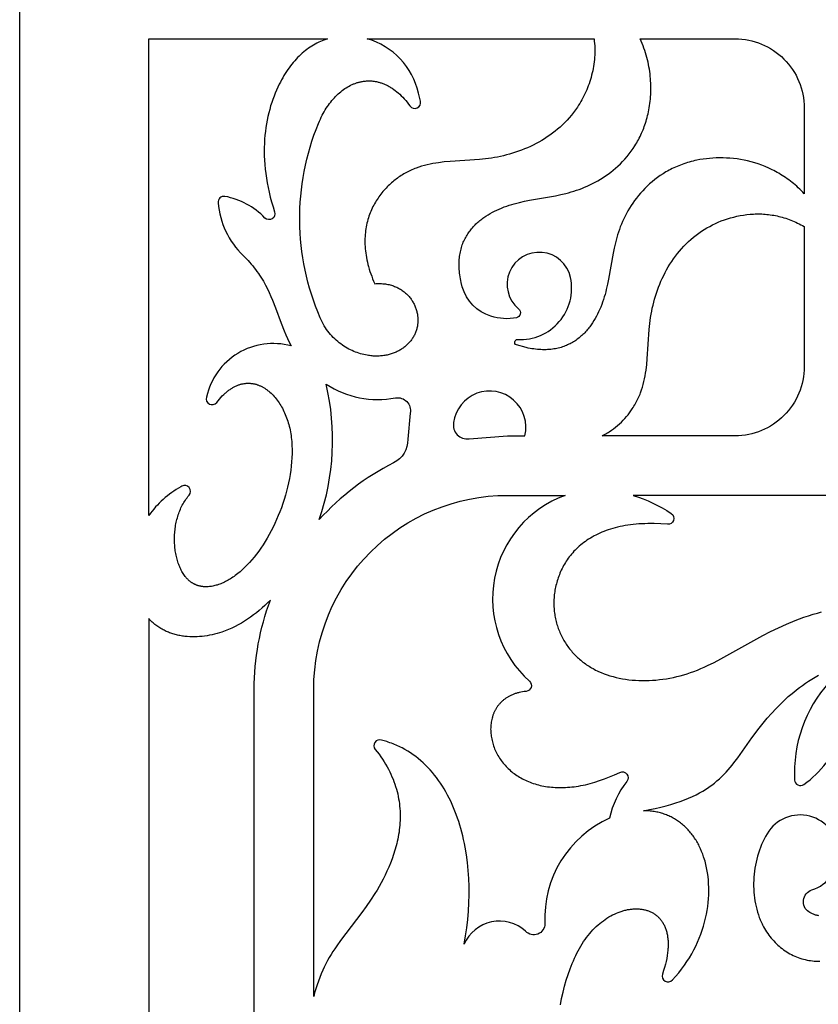
# Model space of a CAD drawing. Units: millimetres. Extents: x -191 to 192, y -195 to 216.
# Drawn here: x -66 to -46, y 137 to 162 of the extents above; entities that cross this region are included whole.
import ezdxf

# ---------------------------------------------------------------- set-up
doc = ezdxf.new("R2010")
doc.units = ezdxf.units.MM
doc.layers.add('Default', color=7, linetype='Continuous', true_color=0x000000)

msp = doc.modelspace()

# ---------------------------------------------------------------- linework, layer by layer
at = {"layer": 'Default', "color": 5, "true_color": 0x0000ff}
msp.add_lwpolyline([(-65.888, 73.942), (-65.888, 192.183)], dxfattribs=at)
for points in [[(-60.685, 157.138, 0.483605), (-60.855, 156.978, 0.181716), (-60.221, 155.642), (-60.178, 155.599), (-60.136, 155.556), (-60.095, 155.512), (-60.055, 155.468), (-60.016, 155.423), (-59.978, 155.377), (-59.94, 155.33), (-59.904, 155.283), (-59.869, 155.236), (-59.834, 155.187), (-59.801, 155.139), (-59.769, 155.089), (-59.737, 155.04), (-59.707, 154.99), (-59.678, 154.939), (-59.65, 154.888), (-59.602, 154.795), (-59.556, 154.7), (-59.514, 154.604), (-59.474, 154.508), (-59.399, 154.314), (-59.256, 153.924), (-59.181, 153.729), (-59.14, 153.632), (-59.098, 153.536), (-59.052, 153.441), (-59.004, 153.346, 0.429106), (-61.149, 152.052, 0.843055), (-60.89, 151.915), (-60.855, 151.959), (-60.819, 152.001), (-60.784, 152.041), (-60.749, 152.078), (-60.713, 152.114), (-60.678, 152.147), (-60.66, 152.162), (-60.642, 152.177), (-60.624, 152.192), (-60.606, 152.206), (-60.589, 152.22), (-60.571, 152.233), (-60.553, 152.245), (-60.535, 152.257), (-60.517, 152.269), (-60.499, 152.28), (-60.482, 152.29), (-60.464, 152.3), (-60.446, 152.31), (-60.428, 152.319), (-60.41, 152.327), (-60.392, 152.335), (-60.375, 152.343), (-60.357, 152.35), (-60.339, 152.357), (-60.321, 152.363), (-60.304, 152.368), (-60.286, 152.374), (-60.269, 152.378), (-60.251, 152.383), (-60.233, 152.386), (-60.216, 152.39), (-60.198, 152.393), (-60.181, 152.395), (-60.164, 152.397), (-60.146, 152.399), (-60.129, 152.4), (-60.112, 152.401), (-60.094, 152.401), (-60.077, 152.401), (-60.06, 152.401), (-60.043, 152.4), (-60.026, 152.398), (-60.009, 152.397), (-59.992, 152.395), (-59.976, 152.392), (-59.959, 152.389), (-59.942, 152.386), (-59.926, 152.382), (-59.909, 152.378), (-59.893, 152.374), (-59.876, 152.369), (-59.86, 152.364), (-59.844, 152.358), (-59.828, 152.352), (-59.812, 152.346), (-59.796, 152.339), (-59.78, 152.332), (-59.764, 152.325), (-59.749, 152.317), (-59.733, 152.309), (-59.718, 152.3), (-59.702, 152.292), (-59.687, 152.283), (-59.672, 152.273), (-59.657, 152.264), (-59.642, 152.253), (-59.627, 152.243), (-59.612, 152.232), (-59.598, 152.221), (-59.569, 152.199), (-59.541, 152.174), (-59.513, 152.149), (-59.486, 152.123), (-59.459, 152.095), (-59.433, 152.066), (-59.407, 152.037), (-59.382, 152.006), (-59.357, 151.974), (-59.334, 151.942), (-59.31, 151.908), (-59.288, 151.874), (-59.266, 151.838), (-59.245, 151.802), (-59.224, 151.765), (-59.205, 151.727), (-59.186, 151.688), (-59.167, 151.649), (-59.15, 151.609), (-59.133, 151.568), (-59.117, 151.526), (-59.102, 151.484), (-59.088, 151.442), (-59.075, 151.398), (-59.062, 151.355), (-59.05, 151.31), (-59.039, 151.264), (-59.029, 151.216), (-59.02, 151.169), (-59.011, 151.12), (-59.004, 151.072), (-58.998, 151.023), (-58.992, 150.973), (-58.988, 150.923), (-58.984, 150.873), (-58.981, 150.822), (-58.978, 150.72), (-58.978, 150.617), (-58.982, 150.513), (-58.989, 150.408), (-58.999, 150.302), (-59.012, 150.196), (-59.028, 150.09), (-59.047, 149.983), (-59.068, 149.877), (-59.093, 149.77), (-59.119, 149.664), (-59.149, 149.559), (-59.18, 149.454), (-59.214, 149.35), (-59.251, 149.246), (-59.289, 149.144), (-59.329, 149.044), (-59.372, 148.944), (-59.416, 148.847), (-59.461, 148.751), (-59.509, 148.657), (-59.558, 148.565), (-59.609, 148.475), (-59.661, 148.388), (-59.714, 148.303), (-59.768, 148.221), (-59.824, 148.142), (-59.88, 148.066), (-59.938, 147.993), (-59.996, 147.924), (-60.055, 147.857), (-60.115, 147.794), (-60.175, 147.734), (-60.235, 147.677), (-60.296, 147.623), (-60.358, 147.573), (-60.388, 147.549), (-60.419, 147.526), (-60.45, 147.504), (-60.48, 147.482), (-60.511, 147.462), (-60.542, 147.442), (-60.572, 147.424), (-60.603, 147.406), (-60.634, 147.389), (-60.664, 147.373), (-60.695, 147.358), (-60.725, 147.343), (-60.755, 147.33), (-60.785, 147.317), (-60.815, 147.306), (-60.845, 147.295), (-60.875, 147.285), (-60.904, 147.277), (-60.934, 147.269), (-60.963, 147.262), (-60.992, 147.256), (-61.02, 147.25), (-61.049, 147.246), (-61.077, 147.243), (-61.105, 147.241), (-61.133, 147.239), (-61.161, 147.239), (-61.174, 147.239), (-61.188, 147.24), (-61.201, 147.24), (-61.215, 147.241), (-61.228, 147.242), (-61.241, 147.244), (-61.255, 147.245), (-61.268, 147.247), (-61.281, 147.249), (-61.294, 147.252), (-61.307, 147.254), (-61.319, 147.257), (-61.332, 147.26), (-61.345, 147.264), (-61.357, 147.267), (-61.37, 147.271), (-61.382, 147.275), (-61.394, 147.279), (-61.406, 147.284), (-61.418, 147.289), (-61.43, 147.294), (-61.442, 147.299), (-61.454, 147.305), (-61.465, 147.311), (-61.477, 147.317), (-61.488, 147.323), (-61.5, 147.33), (-61.511, 147.337), (-61.522, 147.344), (-61.533, 147.351), (-61.544, 147.359), (-61.555, 147.367), (-61.565, 147.375), (-61.576, 147.383), (-61.586, 147.392), (-61.596, 147.401), (-61.606, 147.41), (-61.616, 147.42), (-61.626, 147.429), (-61.636, 147.439), (-61.646, 147.45), (-61.655, 147.46), (-61.664, 147.471), (-61.674, 147.482), (-61.692, 147.504), (-61.709, 147.528), (-61.726, 147.552), (-61.743, 147.578), (-61.759, 147.604), (-61.774, 147.631), (-61.789, 147.659), (-61.803, 147.688), (-61.817, 147.717), (-61.83, 147.747), (-61.842, 147.778), (-61.854, 147.809), (-61.865, 147.841), (-61.876, 147.874), (-61.886, 147.907), (-61.896, 147.941), (-61.905, 147.975), (-61.913, 148.009), (-61.92, 148.045), (-61.927, 148.08), (-61.934, 148.116), (-61.94, 148.152), (-61.945, 148.189), (-61.949, 148.226), (-61.953, 148.263), (-61.956, 148.301), (-61.958, 148.339), (-61.96, 148.377), (-61.961, 148.415), (-61.961, 148.453), (-61.961, 148.491), (-61.96, 148.53), (-61.958, 148.568), (-61.955, 148.607), (-61.952, 148.645), (-61.948, 148.684), (-61.943, 148.722), (-61.938, 148.761), (-61.932, 148.799), (-61.925, 148.837), (-61.917, 148.875), (-61.908, 148.913), (-61.899, 148.95), (-61.889, 148.988), (-61.878, 149.025), (-61.867, 149.061), (-61.854, 149.098), (-61.841, 149.134), (-61.827, 149.169), (-61.813, 149.205), (-61.797, 149.239), (-61.78, 149.274), (-61.763, 149.307), (-61.745, 149.341), (-61.726, 149.373), (-61.706, 149.405), (-61.686, 149.437), (-61.664, 149.467), (-61.642, 149.498), (-61.619, 149.527), (-61.595, 149.556), (-61.59, 149.561, 0.844352), (-61.777, 149.788), (-61.798, 149.775, 0.109239), (-62.615, 149.049), (-62.615, 161.135), (-58.079, 161.135), (-58.125, 161.12), (-58.17, 161.104), (-58.215, 161.086), (-58.26, 161.067), (-58.304, 161.047), (-58.348, 161.025), (-58.391, 161.002), (-58.434, 160.977), (-58.477, 160.951), (-58.519, 160.924), (-58.56, 160.896), (-58.602, 160.866), (-58.642, 160.834), (-58.682, 160.802), (-58.722, 160.768), (-58.761, 160.732), (-58.799, 160.696), (-58.837, 160.657), (-58.875, 160.618), (-58.912, 160.577), (-58.948, 160.535), (-58.983, 160.491), (-59.018, 160.446), (-59.053, 160.4), (-59.087, 160.353), (-59.12, 160.304), (-59.152, 160.253), (-59.184, 160.202), (-59.215, 160.149), (-59.246, 160.094), (-59.276, 160.038), (-59.305, 159.981), (-59.34, 159.909), (-59.373, 159.834), (-59.406, 159.758), (-59.437, 159.679), (-59.467, 159.599), (-59.495, 159.516), (-59.522, 159.432), (-59.546, 159.345), (-59.57, 159.257), (-59.591, 159.167), (-59.61, 159.075), (-59.628, 158.981), (-59.643, 158.885), (-59.656, 158.787), (-59.667, 158.688), (-59.675, 158.587), (-59.681, 158.484), (-59.685, 158.38), (-59.685, 158.273), (-59.684, 158.165), (-59.679, 158.056), (-59.671, 157.944), (-59.661, 157.831), (-59.648, 157.717), (-59.631, 157.601), (-59.611, 157.483), (-59.588, 157.364), (-59.562, 157.243), (-59.532, 157.121), (-59.499, 156.997), (-59.462, 156.871), (-59.421, 156.745, -0.785036), (-59.666, 156.59, 0.159059)], [(-51.319, 161.135), (-51.312, 161.076), (-51.306, 161.017), (-51.302, 160.958), (-51.3, 160.899), (-51.299, 160.84), (-51.3, 160.782), (-51.301, 160.723), (-51.305, 160.665), (-51.309, 160.608), (-51.316, 160.55), (-51.323, 160.493), (-51.332, 160.436), (-51.341, 160.379), (-51.353, 160.323), (-51.365, 160.268), (-51.379, 160.212), (-51.393, 160.157), (-51.409, 160.103), (-51.426, 160.049), (-51.445, 159.996), (-51.464, 159.943), (-51.484, 159.891), (-51.505, 159.839), (-51.528, 159.788), (-51.551, 159.737), (-51.575, 159.688), (-51.6, 159.639), (-51.626, 159.59), (-51.653, 159.543), (-51.681, 159.496), (-51.71, 159.45), (-51.739, 159.405), (-51.788, 159.334), (-51.839, 159.265), (-51.892, 159.198), (-51.946, 159.134), (-52.002, 159.071), (-52.06, 159.011), (-52.12, 158.952), (-52.181, 158.896), (-52.243, 158.842), (-52.307, 158.79), (-52.372, 158.739), (-52.439, 158.691), (-52.506, 158.645), (-52.575, 158.6), (-52.645, 158.558), (-52.715, 158.517), (-52.787, 158.478), (-52.859, 158.441), (-52.932, 158.406), (-53.006, 158.373), (-53.081, 158.342), (-53.156, 158.312), (-53.231, 158.284), (-53.307, 158.258), (-53.383, 158.234), (-53.46, 158.211), (-53.537, 158.19), (-53.614, 158.171), (-53.691, 158.153), (-53.768, 158.137), (-53.845, 158.123), (-53.921, 158.11), (-53.998, 158.099), (-54.074, 158.089), (-54.226, 158.074), (-54.972, 158.025), (-55.118, 158.012), (-55.263, 157.994), (-55.336, 157.983), (-55.407, 157.971), (-55.479, 157.957), (-55.55, 157.941), (-55.621, 157.924), (-55.692, 157.903), (-55.762, 157.881), (-55.832, 157.856), (-55.867, 157.842), (-55.902, 157.828), (-55.937, 157.813), (-55.972, 157.798), (-56.006, 157.781), (-56.041, 157.764), (-56.075, 157.746), (-56.109, 157.727), (-56.144, 157.707), (-56.178, 157.687), (-56.212, 157.665), (-56.246, 157.643), (-56.276, 157.623), (-56.306, 157.601), (-56.336, 157.579), (-56.365, 157.557), (-56.395, 157.533), (-56.424, 157.509), (-56.453, 157.484), (-56.482, 157.459), (-56.51, 157.433), (-56.539, 157.406), (-56.567, 157.378), (-56.594, 157.35), (-56.621, 157.321), (-56.648, 157.291), (-56.674, 157.26), (-56.7, 157.229), (-56.725, 157.197), (-56.75, 157.165), (-56.775, 157.131), (-56.798, 157.097), (-56.821, 157.063), (-56.844, 157.027), (-56.866, 156.991), (-56.887, 156.954), (-56.908, 156.917), (-56.927, 156.879), (-56.946, 156.84), (-56.965, 156.8), (-56.982, 156.76), (-56.999, 156.719), (-57.015, 156.678), (-57.029, 156.635), (-57.043, 156.592), (-57.056, 156.549), (-57.069, 156.504), (-57.08, 156.459), (-57.09, 156.413), (-57.099, 156.367), (-57.107, 156.32), (-57.114, 156.272), (-57.119, 156.224), (-57.124, 156.174), (-57.127, 156.125), (-57.13, 156.074), (-57.131, 156.023), (-57.131, 155.971), (-57.129, 155.919), (-57.126, 155.865), (-57.122, 155.812), (-57.117, 155.757), (-57.11, 155.702), (-57.101, 155.646), (-57.092, 155.59), (-57.081, 155.532), (-57.068, 155.475), (-57.054, 155.416), (-57.038, 155.357), (-57.021, 155.297), (-57.002, 155.237), (-56.981, 155.176), (-56.959, 155.114), (-56.935, 155.051), (-56.91, 154.988), (-56.882, 154.925), (-56.846, 154.927), (-56.811, 154.928), (-56.776, 154.929), (-56.742, 154.928), (-56.708, 154.927), (-56.675, 154.925), (-56.643, 154.922), (-56.611, 154.918), (-56.58, 154.913), (-56.549, 154.908), (-56.519, 154.901), (-56.489, 154.894), (-56.46, 154.886), (-56.432, 154.878), (-56.404, 154.868), (-56.377, 154.858), (-56.351, 154.847), (-56.325, 154.836), (-56.299, 154.824), (-56.275, 154.811), (-56.251, 154.798), (-56.227, 154.784), (-56.204, 154.77), (-56.182, 154.755), (-56.16, 154.739), (-56.139, 154.723), (-56.118, 154.706), (-56.099, 154.689), (-56.079, 154.671), (-56.061, 154.653), (-56.043, 154.635), (-56.025, 154.616), (-56.008, 154.597), (-55.992, 154.577), (-55.976, 154.557), (-55.961, 154.536), (-55.947, 154.516), (-55.933, 154.495), (-55.92, 154.473), (-55.908, 154.452), (-55.896, 154.43), (-55.884, 154.408), (-55.874, 154.385), (-55.864, 154.363), (-55.854, 154.34), (-55.845, 154.317), (-55.837, 154.294), (-55.83, 154.271), (-55.823, 154.247), (-55.816, 154.224), (-55.811, 154.2), (-55.806, 154.177), (-55.801, 154.153), (-55.797, 154.129), (-55.794, 154.105), (-55.791, 154.082), (-55.79, 154.058), (-55.788, 154.034), (-55.788, 154.011), (-55.787, 153.987), (-55.788, 153.964), (-55.789, 153.941), (-55.791, 153.918), (-55.794, 153.895), (-55.797, 153.871), (-55.801, 153.847), (-55.805, 153.823), (-55.811, 153.8), (-55.817, 153.777), (-55.823, 153.754), (-55.831, 153.731), (-55.839, 153.709), (-55.847, 153.686), (-55.857, 153.664), (-55.866, 153.643), (-55.877, 153.621), (-55.888, 153.6), (-55.9, 153.579), (-55.912, 153.559), (-55.925, 153.539), (-55.938, 153.519), (-55.952, 153.499), (-55.966, 153.48), (-55.982, 153.461), (-55.997, 153.443), (-56.013, 153.425), (-56.03, 153.407), (-56.047, 153.389), (-56.065, 153.372), (-56.083, 153.356), (-56.102, 153.34), (-56.121, 153.324), (-56.141, 153.309), (-56.161, 153.294), (-56.182, 153.279), (-56.203, 153.265), (-56.224, 153.252), (-56.246, 153.239), (-56.269, 153.226), (-56.292, 153.214), (-56.315, 153.202), (-56.339, 153.191), (-56.363, 153.181), (-56.387, 153.171), (-56.412, 153.161), (-56.437, 153.152), (-56.463, 153.144), (-56.489, 153.136), (-56.515, 153.129), (-56.542, 153.122), (-56.569, 153.116), (-56.597, 153.11), (-56.624, 153.105), (-56.652, 153.101), (-56.681, 153.097), (-56.71, 153.094), (-56.738, 153.092), (-56.768, 153.09), (-56.797, 153.089), (-56.827, 153.089), (-56.857, 153.089), (-56.888, 153.09), (-56.918, 153.091), (-56.949, 153.094), (-56.98, 153.097), (-57.011, 153.101), (-57.043, 153.105), (-57.075, 153.11), (-57.116, 153.118), (-57.158, 153.127), (-57.2, 153.138), (-57.243, 153.149), (-57.285, 153.162), (-57.327, 153.177), (-57.37, 153.193), (-57.412, 153.21), (-57.455, 153.228), (-57.497, 153.248), (-57.539, 153.269), (-57.58, 153.292), (-57.622, 153.316), (-57.662, 153.341), (-57.703, 153.368), (-57.743, 153.397), (-57.782, 153.427), (-57.821, 153.458), (-57.859, 153.491), (-57.897, 153.525), (-57.933, 153.561), (-57.969, 153.599), (-58.004, 153.638), (-58.038, 153.679), (-58.07, 153.721), (-58.102, 153.765), (-58.133, 153.81), (-58.162, 153.857), (-58.19, 153.906), (-58.217, 153.956), (-58.243, 154.008), (-58.267, 154.062, -0.200781), (-58.31, 158.988), (-58.285, 159.046), (-58.26, 159.101), (-58.237, 159.149), (-58.214, 159.196), (-58.189, 159.242), (-58.164, 159.287), (-58.138, 159.33), (-58.111, 159.373), (-58.084, 159.414), (-58.056, 159.455), (-58.027, 159.494), (-57.998, 159.532), (-57.968, 159.569), (-57.937, 159.605), (-57.906, 159.639), (-57.874, 159.673), (-57.842, 159.705), (-57.809, 159.736), (-57.776, 159.765), (-57.742, 159.794), (-57.708, 159.821), (-57.673, 159.847), (-57.638, 159.871), (-57.603, 159.894), (-57.567, 159.916), (-57.53, 159.936), (-57.494, 159.955), (-57.457, 159.973), (-57.438, 159.981), (-57.419, 159.989), (-57.401, 159.996), (-57.382, 160.003), (-57.363, 160.01), (-57.344, 160.017), (-57.325, 160.023), (-57.306, 160.028), (-57.287, 160.034), (-57.267, 160.039), (-57.248, 160.043), (-57.229, 160.047), (-57.209, 160.051), (-57.19, 160.055), (-57.17, 160.058), (-57.151, 160.06), (-57.131, 160.062), (-57.112, 160.064), (-57.092, 160.066), (-57.072, 160.067), (-57.053, 160.067), (-57.033, 160.068), (-57.013, 160.068), (-56.993, 160.067), (-56.974, 160.066), (-56.954, 160.065), (-56.934, 160.063), (-56.914, 160.061), (-56.894, 160.058), (-56.874, 160.055), (-56.854, 160.052), (-56.834, 160.048), (-56.814, 160.044), (-56.795, 160.039), (-56.775, 160.034), (-56.755, 160.028), (-56.735, 160.022), (-56.715, 160.016), (-56.695, 160.009), (-56.675, 160.002), (-56.655, 159.994), (-56.635, 159.986), (-56.616, 159.977), (-56.596, 159.968), (-56.576, 159.959), (-56.556, 159.949), (-56.537, 159.938), (-56.517, 159.927), (-56.497, 159.916), (-56.478, 159.904), (-56.458, 159.892), (-56.438, 159.879), (-56.4, 159.853), (-56.361, 159.824), (-56.322, 159.793), (-56.284, 159.761), (-56.246, 159.727), (-56.208, 159.69), (-56.171, 159.652), (-56.133, 159.612), (-56.096, 159.569), (-56.06, 159.525), (-56.024, 159.479), (-55.988, 159.431, 0.824637), (-55.722, 159.553), (-55.773, 159.758, 0.274649), (-57.074, 161.135)], [(-53.259, 153.511, 0.494627), (-51.915, 155.079, 1.403419), (-53.231, 154.285, -0.615236), (-53.284, 154.061, -0.132305), (-53.933, 154.104, -0.258227), (-54.662, 154.845), (-54.689, 154.953), (-54.699, 155.003), (-54.709, 155.051), (-54.717, 155.099), (-54.724, 155.146), (-54.73, 155.193), (-54.734, 155.239), (-54.738, 155.284), (-54.74, 155.328), (-54.742, 155.372), (-54.742, 155.414), (-54.742, 155.456), (-54.74, 155.498), (-54.737, 155.539), (-54.734, 155.578), (-54.729, 155.618), (-54.724, 155.656), (-54.717, 155.694), (-54.71, 155.732), (-54.701, 155.768), (-54.692, 155.804), (-54.682, 155.839), (-54.672, 155.874), (-54.66, 155.908), (-54.648, 155.941), (-54.635, 155.974), (-54.621, 156.006), (-54.606, 156.038), (-54.591, 156.068), (-54.575, 156.099), (-54.558, 156.128), (-54.541, 156.157), (-54.523, 156.186), (-54.504, 156.213), (-54.485, 156.241), (-54.465, 156.267), (-54.445, 156.294), (-54.424, 156.319), (-54.403, 156.344), (-54.381, 156.369), (-54.359, 156.392), (-54.336, 156.416), (-54.313, 156.439), (-54.289, 156.461), (-54.265, 156.483), (-54.24, 156.504), (-54.216, 156.525), (-54.19, 156.545), (-54.165, 156.565), (-54.139, 156.584), (-54.113, 156.603), (-54.06, 156.639), (-54.006, 156.673), (-53.951, 156.705), (-53.896, 156.736), (-53.84, 156.765), (-53.784, 156.792), (-53.728, 156.817), (-53.663, 156.844), (-53.599, 156.87), (-53.534, 156.893), (-53.47, 156.915), (-53.405, 156.935), (-53.341, 156.953), (-53.276, 156.971), (-53.212, 156.987), (-53.082, 157.016), (-52.952, 157.042), (-52.297, 157.157), (-52.164, 157.184), (-52.031, 157.215), (-51.965, 157.233), (-51.898, 157.251), (-51.831, 157.271), (-51.763, 157.293), (-51.696, 157.316), (-51.628, 157.342), (-51.561, 157.369), (-51.493, 157.398), (-51.425, 157.429), (-51.357, 157.462), (-51.29, 157.497), (-51.223, 157.535), (-51.156, 157.574), (-51.09, 157.615), (-51.024, 157.659), (-50.96, 157.704), (-50.896, 157.752), (-50.833, 157.802), (-50.771, 157.854), (-50.711, 157.909), (-50.651, 157.965), (-50.593, 158.024), (-50.537, 158.085), (-50.482, 158.148), (-50.429, 158.214), (-50.377, 158.282), (-50.328, 158.352), (-50.28, 158.424), (-50.257, 158.462), (-50.235, 158.499), (-50.213, 158.538), (-50.191, 158.577), (-50.171, 158.616), (-50.151, 158.656), (-50.131, 158.697), (-50.112, 158.738), (-50.094, 158.78), (-50.076, 158.823), (-50.059, 158.866), (-50.043, 158.91), (-50.027, 158.954), (-50.012, 158.999), (-49.998, 159.045), (-49.985, 159.091), (-49.972, 159.138), (-49.96, 159.186), (-49.948, 159.234), (-49.938, 159.283), (-49.928, 159.335), (-49.918, 159.388), (-49.91, 159.442), (-49.902, 159.496), (-49.896, 159.551), (-49.89, 159.606), (-49.886, 159.662), (-49.882, 159.719), (-49.88, 159.775), (-49.878, 159.833), (-49.878, 159.89), (-49.878, 159.948), (-49.88, 160.007), (-49.883, 160.065), (-49.887, 160.124), (-49.892, 160.183), (-49.899, 160.243), (-49.906, 160.302), (-49.915, 160.362), (-49.925, 160.421), (-49.937, 160.481), (-49.949, 160.541), (-49.963, 160.601), (-49.978, 160.661), (-49.995, 160.721), (-50.013, 160.78), (-50.032, 160.84), (-50.053, 160.899), (-50.075, 160.958), (-50.098, 161.017), (-50.123, 161.076), (-50.15, 161.135), (-47.739, 161.135, -0.414214), (-45.988, 159.384), (-45.988, 157.207), (-46.025, 157.247), (-46.062, 157.285), (-46.101, 157.323), (-46.139, 157.359), (-46.178, 157.395), (-46.217, 157.429), (-46.257, 157.463), (-46.297, 157.495), (-46.337, 157.527), (-46.378, 157.558), (-46.419, 157.588), (-46.46, 157.617), (-46.502, 157.645), (-46.544, 157.672), (-46.586, 157.698), (-46.629, 157.724), (-46.672, 157.748), (-46.715, 157.772), (-46.758, 157.794), (-46.801, 157.816), (-46.888, 157.858), (-46.977, 157.896), (-47.065, 157.93), (-47.154, 157.962), (-47.244, 157.99), (-47.333, 158.015), (-47.423, 158.038), (-47.513, 158.057), (-47.602, 158.074), (-47.692, 158.087), (-47.781, 158.098), (-47.87, 158.106), (-47.958, 158.112), (-48.046, 158.115), (-48.132, 158.116), (-48.218, 158.114), (-48.303, 158.11), (-48.387, 158.103), (-48.47, 158.095), (-48.552, 158.084), (-48.632, 158.071), (-48.711, 158.056), (-48.76, 158.045), (-48.808, 158.034), (-48.855, 158.022), (-48.902, 158.009), (-48.949, 157.996), (-48.994, 157.981), (-49.039, 157.966), (-49.084, 157.951), (-49.127, 157.934), (-49.171, 157.917), (-49.213, 157.9), (-49.255, 157.882), (-49.297, 157.863), (-49.337, 157.843), (-49.377, 157.823), (-49.417, 157.802), (-49.456, 157.781), (-49.494, 157.759), (-49.532, 157.737), (-49.569, 157.714), (-49.642, 157.666), (-49.712, 157.616), (-49.78, 157.565), (-49.845, 157.512), (-49.909, 157.457), (-49.97, 157.4), (-50.029, 157.342), (-50.085, 157.283), (-50.139, 157.222), (-50.191, 157.161), (-50.241, 157.098), (-50.289, 157.034), (-50.335, 156.969), (-50.378, 156.904), (-50.42, 156.838), (-50.459, 156.771), (-50.496, 156.704), (-50.531, 156.636), (-50.565, 156.569), (-50.596, 156.501), (-50.625, 156.433), (-50.652, 156.365), (-50.677, 156.298), (-50.701, 156.23), (-50.722, 156.163), (-50.742, 156.096), (-50.761, 156.029), (-50.778, 155.962), (-50.81, 155.829), (-50.837, 155.697), (-50.952, 155.042), (-50.978, 154.912), (-51.007, 154.782), (-51.023, 154.717), (-51.04, 154.653), (-51.059, 154.588), (-51.079, 154.524), (-51.101, 154.459), (-51.124, 154.395), (-51.149, 154.33), (-51.176, 154.266), (-51.202, 154.21), (-51.229, 154.154), (-51.258, 154.098), (-51.288, 154.042), (-51.321, 153.988), (-51.355, 153.934), (-51.391, 153.881), (-51.41, 153.855), (-51.429, 153.829), (-51.449, 153.803), (-51.469, 153.778), (-51.49, 153.753), (-51.511, 153.729), (-51.533, 153.705), (-51.555, 153.681), (-51.578, 153.658), (-51.601, 153.635), (-51.625, 153.613), (-51.65, 153.591), (-51.675, 153.569), (-51.7, 153.549), (-51.726, 153.528), (-51.753, 153.509), (-51.78, 153.489), (-51.808, 153.471), (-51.836, 153.453), (-51.865, 153.435), (-51.895, 153.419), (-51.925, 153.403), (-51.956, 153.388), (-51.988, 153.373), (-52.02, 153.359), (-52.052, 153.346), (-52.086, 153.334), (-52.12, 153.322), (-52.154, 153.311), (-52.19, 153.301), (-52.225, 153.292), (-52.262, 153.284), (-52.299, 153.277), (-52.337, 153.27), (-52.376, 153.265), (-52.415, 153.26), (-52.455, 153.256), (-52.496, 153.254), (-52.537, 153.252), (-52.579, 153.251), (-52.622, 153.252), (-52.666, 153.253), (-52.71, 153.256), (-52.755, 153.259), (-52.801, 153.264), (-52.847, 153.27), (-52.894, 153.277), (-52.942, 153.285), (-52.991, 153.294), (-53.041, 153.305), (-53.286, 153.375, -0.868628)], [(-45.988, 156.373), (-45.988, 152.818, -0.414214), (-47.739, 151.067), (-51.114, 151.067), (-51.083, 151.083), (-51.052, 151.099), (-51.022, 151.116), (-50.993, 151.134), (-50.963, 151.151), (-50.935, 151.17), (-50.879, 151.208), (-50.824, 151.247), (-50.772, 151.288), (-50.721, 151.33), (-50.673, 151.373), (-50.626, 151.417), (-50.581, 151.462), (-50.538, 151.508), (-50.497, 151.555), (-50.457, 151.603), (-50.42, 151.651), (-50.384, 151.699), (-50.351, 151.748), (-50.328, 151.782), (-50.307, 151.816), (-50.286, 151.85), (-50.267, 151.884), (-50.248, 151.919), (-50.23, 151.953), (-50.213, 151.988), (-50.196, 152.022), (-50.18, 152.057), (-50.165, 152.092), (-50.151, 152.126), (-50.138, 152.161), (-50.113, 152.231), (-50.09, 152.302), (-50.07, 152.372), (-50.052, 152.443), (-50.036, 152.515), (-50.022, 152.586), (-50.01, 152.658), (-50, 152.73), (-49.982, 152.875), (-49.969, 153.021), (-49.92, 153.767), (-49.904, 153.92), (-49.895, 153.996), (-49.883, 154.072), (-49.871, 154.149), (-49.856, 154.226), (-49.84, 154.303), (-49.823, 154.38), (-49.804, 154.457), (-49.783, 154.534), (-49.76, 154.61), (-49.736, 154.686), (-49.71, 154.762), (-49.682, 154.838), (-49.652, 154.913), (-49.621, 154.987), (-49.587, 155.061), (-49.552, 155.134), (-49.515, 155.207), (-49.477, 155.278), (-49.436, 155.349), (-49.394, 155.419), (-49.349, 155.488), (-49.303, 155.555), (-49.254, 155.621), (-49.204, 155.687), (-49.152, 155.75), (-49.098, 155.813), (-49.041, 155.874), (-48.983, 155.933), (-48.922, 155.991), (-48.86, 156.048), (-48.795, 156.102), (-48.729, 156.155), (-48.66, 156.206), (-48.589, 156.254), (-48.523, 156.297), (-48.454, 156.338), (-48.385, 156.377), (-48.313, 156.415), (-48.24, 156.45), (-48.166, 156.483), (-48.09, 156.515), (-48.013, 156.544), (-47.935, 156.57), (-47.856, 156.595), (-47.776, 156.616), (-47.695, 156.636), (-47.613, 156.652), (-47.53, 156.667), (-47.446, 156.678), (-47.362, 156.686), (-47.32, 156.689), (-47.277, 156.692), (-47.235, 156.694), (-47.192, 156.694), (-47.149, 156.695), (-47.106, 156.694), (-47.063, 156.693), (-47.02, 156.69), (-46.977, 156.687), (-46.934, 156.683), (-46.891, 156.679), (-46.847, 156.673), (-46.804, 156.667), (-46.761, 156.66), (-46.717, 156.652), (-46.674, 156.643), (-46.63, 156.633), (-46.587, 156.622), (-46.544, 156.611), (-46.501, 156.598), (-46.457, 156.585), (-46.414, 156.57), (-46.371, 156.555), (-46.328, 156.539), (-46.285, 156.522), (-46.242, 156.503), (-46.2, 156.484), (-46.157, 156.464), (-46.114, 156.443), (-46.072, 156.421), (-46.03, 156.397)], [(-55.983, 151.644), (-56.044, 150.979, -0.28938), (-56.402, 150.382, 0.093162), (-58.288, 148.944, 0.140898), (-58.114, 152.377, 0.192637), (-56.356, 152.029, -0.52647)], [(-54.882, 151.402, 0.518639), (-54.489, 150.993), (-53.518, 151.067), (-53.074, 151.067, 1.05572)], [(-53.042, 144.589), (-53.088, 144.584), (-53.132, 144.577), (-53.176, 144.569), (-53.218, 144.559), (-53.238, 144.554), (-53.258, 144.549), (-53.278, 144.543), (-53.298, 144.537), (-53.317, 144.531), (-53.336, 144.524), (-53.355, 144.517), (-53.373, 144.51), (-53.391, 144.503), (-53.409, 144.495), (-53.426, 144.487), (-53.443, 144.479), (-53.46, 144.47), (-53.477, 144.461), (-53.493, 144.452), (-53.509, 144.443), (-53.525, 144.433), (-53.54, 144.424), (-53.555, 144.413), (-53.57, 144.403), (-53.584, 144.393), (-53.598, 144.382), (-53.612, 144.371), (-53.626, 144.36), (-53.639, 144.348), (-53.652, 144.337), (-53.664, 144.325), (-53.677, 144.313), (-53.689, 144.301), (-53.701, 144.288), (-53.712, 144.275), (-53.723, 144.263), (-53.734, 144.249), (-53.745, 144.236), (-53.755, 144.223), (-53.765, 144.209), (-53.775, 144.195), (-53.784, 144.182), (-53.794, 144.167), (-53.802, 144.153), (-53.811, 144.139), (-53.819, 144.124), (-53.827, 144.109), (-53.835, 144.094), (-53.843, 144.079), (-53.85, 144.064), (-53.857, 144.049), (-53.863, 144.033), (-53.87, 144.018), (-53.876, 144.002), (-53.882, 143.986), (-53.887, 143.97), (-53.893, 143.954), (-53.897, 143.938), (-53.907, 143.905), (-53.915, 143.872), (-53.922, 143.838), (-53.927, 143.805), (-53.932, 143.77), (-53.936, 143.736), (-53.939, 143.701), (-53.94, 143.666), (-53.941, 143.631), (-53.94, 143.596), (-53.939, 143.56), (-53.936, 143.524), (-53.932, 143.489), (-53.927, 143.453), (-53.922, 143.417), (-53.915, 143.381), (-53.907, 143.345), (-53.898, 143.31), (-53.889, 143.274), (-53.878, 143.239), (-53.866, 143.203), (-53.853, 143.168), (-53.84, 143.133), (-53.825, 143.098), (-53.809, 143.064), (-53.792, 143.03), (-53.775, 142.996), (-53.756, 142.962), (-53.737, 142.929), (-53.716, 142.896), (-53.695, 142.864), (-53.672, 142.832), (-53.649, 142.801), (-53.625, 142.771), (-53.601, 142.741), (-53.576, 142.713), (-53.55, 142.684), (-53.523, 142.656), (-53.495, 142.629), (-53.466, 142.603), (-53.437, 142.577), (-53.407, 142.551), (-53.376, 142.526), (-53.344, 142.502), (-53.311, 142.479), (-53.278, 142.456), (-53.243, 142.434), (-53.208, 142.413), (-53.173, 142.392), (-53.136, 142.372), (-53.099, 142.353), (-53.06, 142.334), (-53.022, 142.317), (-52.982, 142.3), (-52.942, 142.284), (-52.901, 142.269), (-52.859, 142.254), (-52.816, 142.241), (-52.773, 142.228), (-52.729, 142.216), (-52.684, 142.205), (-52.639, 142.195), (-52.593, 142.186), (-52.546, 142.178), (-52.499, 142.171), (-52.451, 142.165), (-52.402, 142.159), (-52.353, 142.155), (-52.303, 142.152), (-52.252, 142.15), (-52.201, 142.149), (-52.149, 142.149), (-52.096, 142.15), (-52.043, 142.152), (-51.99, 142.155), (-51.935, 142.159), (-51.88, 142.165), (-51.825, 142.171), (-51.769, 142.179), (-51.712, 142.188), (-51.655, 142.198), (-51.597, 142.209), (-51.538, 142.222), (-51.479, 142.236), (-51.42, 142.251), (-51.299, 142.284), (-51.176, 142.324), (-51.052, 142.368), (-50.925, 142.418), (-50.796, 142.473), (-50.666, 142.534, -0.802967), (-50.485, 142.306, 0.116911), (-50.924, 141.373, 0.309727), (-52.565, 138.698, -0.682833), (-53.055, 138.507, 0.515241), (-54.617, 138.177), (-54.58, 138.386), (-54.548, 138.596), (-54.524, 138.806), (-54.505, 139.015), (-54.493, 139.224), (-54.487, 139.432), (-54.488, 139.638), (-54.495, 139.843), (-54.509, 140.046), (-54.528, 140.246), (-54.555, 140.444), (-54.587, 140.638), (-54.606, 140.734), (-54.626, 140.829), (-54.648, 140.923), (-54.671, 141.016), (-54.697, 141.108), (-54.723, 141.199), (-54.751, 141.289), (-54.781, 141.377), (-54.813, 141.465), (-54.846, 141.551), (-54.88, 141.635), (-54.917, 141.719), (-54.954, 141.801), (-54.994, 141.881), (-55.035, 141.96), (-55.078, 142.037), (-55.122, 142.113), (-55.167, 142.187), (-55.215, 142.26), (-55.264, 142.331), (-55.314, 142.4), (-55.367, 142.467), (-55.42, 142.532), (-55.476, 142.595), (-55.533, 142.657), (-55.591, 142.716), (-55.651, 142.774), (-55.713, 142.829), (-55.776, 142.882), (-55.841, 142.933), (-55.908, 142.982), (-55.976, 143.029), (-56.046, 143.073), (-56.117, 143.115), (-56.19, 143.154), (-56.227, 143.173), (-56.264, 143.191), (-56.302, 143.209), (-56.341, 143.226), (-56.379, 143.242), (-56.418, 143.257), (-56.458, 143.273), (-56.498, 143.287), (-56.538, 143.301), (-56.578, 143.314), (-56.708, 143.354, 0.74162), (-56.869, 143.118), (-56.819, 143.055), (-56.772, 142.992), (-56.727, 142.929), (-56.684, 142.866), (-56.643, 142.803), (-56.605, 142.74), (-56.569, 142.677), (-56.534, 142.614), (-56.502, 142.551), (-56.472, 142.488), (-56.444, 142.425), (-56.418, 142.362), (-56.394, 142.299), (-56.371, 142.236), (-56.351, 142.174), (-56.332, 142.111), (-56.315, 142.049), (-56.3, 141.986), (-56.287, 141.924), (-56.275, 141.862), (-56.265, 141.8), (-56.256, 141.738), (-56.25, 141.677), (-56.244, 141.615), (-56.24, 141.554), (-56.238, 141.493), (-56.237, 141.433), (-56.237, 141.372), (-56.239, 141.312), (-56.242, 141.252), (-56.246, 141.193), (-56.252, 141.133), (-56.258, 141.074), (-56.266, 141.016), (-56.276, 140.957), (-56.286, 140.899), (-56.297, 140.841), (-56.309, 140.784), (-56.323, 140.727), (-56.337, 140.671), (-56.368, 140.559), (-56.403, 140.449), (-56.441, 140.34), (-56.482, 140.234), (-56.525, 140.13), (-56.571, 140.027), (-56.618, 139.927), (-56.667, 139.829), (-56.718, 139.734), (-56.77, 139.641), (-56.823, 139.55), (-56.877, 139.463), (-56.987, 139.292), (-57.098, 139.131), (-57.209, 138.977), (-57.746, 138.274), (-57.846, 138.133), (-57.895, 138.062), (-57.943, 137.989), (-57.989, 137.915), (-58.034, 137.839), (-58.078, 137.761), (-58.121, 137.681), (-58.162, 137.599), (-58.202, 137.515), (-58.241, 137.427), (-58.277, 137.337), (-58.312, 137.244), (-58.346, 137.147), (-58.377, 137.047), (-58.407, 136.943), (-58.429, 136.855), (-58.429, 144.647, -0.414214), (-53.518, 149.558), (-52.055, 149.558, 0.567331), (-52.954, 144.845, -0.639898)]]:
    msp.add_lwpolyline(points, format="xyb", close=True, dxfattribs=at)
for points in [[(-42.757, 149.558), (-50.322, 149.558, -0.072715), (-49.36, 149.098, -0.776115), (-49.455, 148.825), (-49.627, 148.836), (-49.793, 148.842), (-49.952, 148.842), (-50.03, 148.84), (-50.106, 148.837), (-50.18, 148.833), (-50.253, 148.827), (-50.324, 148.819), (-50.394, 148.811), (-50.462, 148.801), (-50.529, 148.791), (-50.595, 148.779), (-50.659, 148.766), (-50.721, 148.751), (-50.783, 148.736), (-50.842, 148.72), (-50.901, 148.702), (-50.958, 148.684), (-51.013, 148.664), (-51.068, 148.644), (-51.121, 148.623), (-51.172, 148.6), (-51.223, 148.577), (-51.272, 148.553), (-51.319, 148.528), (-51.366, 148.502), (-51.411, 148.476), (-51.455, 148.449), (-51.498, 148.421), (-51.539, 148.392), (-51.579, 148.362), (-51.618, 148.332), (-51.656, 148.301), (-51.693, 148.27), (-51.728, 148.238), (-51.763, 148.205), (-51.796, 148.172), (-51.828, 148.139), (-51.859, 148.104), (-51.889, 148.07), (-51.918, 148.035), (-51.946, 147.999), (-51.972, 147.963), (-51.998, 147.927), (-52.022, 147.89), (-52.046, 147.853), (-52.069, 147.816), (-52.09, 147.778), (-52.111, 147.74), (-52.13, 147.702), (-52.149, 147.663), (-52.167, 147.625), (-52.183, 147.586), (-52.199, 147.547), (-52.214, 147.508), (-52.228, 147.469), (-52.241, 147.43), (-52.253, 147.391), (-52.265, 147.352), (-52.275, 147.313), (-52.285, 147.274), (-52.294, 147.234), (-52.302, 147.194), (-52.309, 147.155), (-52.316, 147.116), (-52.321, 147.076), (-52.326, 147.037), (-52.33, 146.998), (-52.333, 146.959), (-52.336, 146.92), (-52.338, 146.881), (-52.338, 146.843), (-52.338, 146.804), (-52.338, 146.766), (-52.336, 146.728), (-52.334, 146.69), (-52.331, 146.652), (-52.327, 146.615), (-52.323, 146.577), (-52.317, 146.54), (-52.311, 146.503), (-52.305, 146.466), (-52.297, 146.43), (-52.289, 146.393), (-52.28, 146.357), (-52.271, 146.321), (-52.26, 146.286), (-52.249, 146.25), (-52.238, 146.215), (-52.225, 146.181), (-52.212, 146.146), (-52.199, 146.112), (-52.184, 146.078), (-52.169, 146.045), (-52.154, 146.011), (-52.137, 145.978), (-52.12, 145.946), (-52.103, 145.914), (-52.085, 145.882), (-52.066, 145.85), (-52.046, 145.819), (-52.026, 145.788), (-52.006, 145.758), (-51.985, 145.728), (-51.963, 145.698), (-51.94, 145.669), (-51.917, 145.64), (-51.894, 145.612), (-51.87, 145.584), (-51.845, 145.557), (-51.82, 145.53), (-51.794, 145.503), (-51.768, 145.477), (-51.741, 145.451), (-51.713, 145.426), (-51.686, 145.402), (-51.657, 145.377), (-51.628, 145.354), (-51.599, 145.331), (-51.569, 145.308), (-51.538, 145.286), (-51.507, 145.264), (-51.476, 145.243), (-51.444, 145.223), (-51.412, 145.203), (-51.379, 145.184), (-51.345, 145.165), (-51.312, 145.147), (-51.278, 145.129), (-51.243, 145.112), (-51.208, 145.096), (-51.137, 145.064), (-51.064, 145.035), (-50.989, 145.008), (-50.914, 144.984), (-50.837, 144.962), (-50.758, 144.942), (-50.679, 144.924), (-50.598, 144.908), (-50.517, 144.895), (-50.434, 144.884), (-50.351, 144.875), (-50.266, 144.869), (-50.181, 144.864), (-50.096, 144.862), (-50.009, 144.862), (-49.923, 144.865), (-49.835, 144.869), (-49.748, 144.876), (-49.66, 144.885), (-49.572, 144.896), (-49.484, 144.91), (-49.395, 144.925), (-49.307, 144.943), (-49.219, 144.963), (-49.131, 144.985), (-49.044, 145.01), (-48.956, 145.036), (-48.869, 145.065), (-48.783, 145.096), (-48.697, 145.129), (-48.611, 145.164), (-48.526, 145.201), (-48.441, 145.24), (-48.271, 145.323), (-48.102, 145.411), (-47.034, 146.003), (-46.841, 146.103), (-46.641, 146.2), (-46.434, 146.293), (-46.218, 146.382), (-46.107, 146.425), (-45.994, 146.466), (-45.878, 146.505), (-45.76, 146.543), (-45.654, 146.575), (-45.546, 146.604)], [(-59.938, 123.178), (-59.938, 144.647, -0.089868), (-59.53, 146.899), (-59.598, 146.832), (-59.668, 146.767), (-59.738, 146.703), (-59.81, 146.642), (-59.883, 146.582), (-59.957, 146.525), (-60.032, 146.47), (-60.108, 146.418), (-60.186, 146.368), (-60.264, 146.32), (-60.344, 146.275), (-60.424, 146.233), (-60.506, 146.194), (-60.589, 146.157), (-60.63, 146.14), (-60.672, 146.124), (-60.714, 146.108), (-60.757, 146.093), (-60.819, 146.073), (-60.881, 146.055), (-60.944, 146.038), (-61.007, 146.023), (-61.07, 146.01), (-61.134, 145.999), (-61.197, 145.989), (-61.261, 145.982), (-61.324, 145.976), (-61.387, 145.972), (-61.451, 145.97), (-61.514, 145.97), (-61.576, 145.972), (-61.638, 145.976), (-61.7, 145.983), (-61.731, 145.986), (-61.761, 145.991), (-61.792, 145.996), (-61.822, 146.001), (-61.852, 146.007), (-61.882, 146.014), (-61.912, 146.021), (-61.941, 146.029), (-61.971, 146.037), (-62, 146.046), (-62.029, 146.055), (-62.058, 146.065), (-62.086, 146.076), (-62.114, 146.087), (-62.142, 146.098), (-62.17, 146.11), (-62.197, 146.123), (-62.225, 146.137), (-62.252, 146.151), (-62.278, 146.165), (-62.305, 146.18), (-62.331, 146.196), (-62.356, 146.212), (-62.382, 146.229), (-62.407, 146.247), (-62.431, 146.265), (-62.456, 146.284), (-62.48, 146.304), (-62.503, 146.324), (-62.526, 146.344), (-62.549, 146.366), (-62.572, 146.388), (-62.594, 146.41), (-62.615, 146.434), (-62.615, 123.116, -0.612084)], [(-52.172, 136.639), (-52.14, 136.8), (-52.105, 136.958), (-52.066, 137.113), (-52.023, 137.264), (-51.976, 137.411), (-51.926, 137.553), (-51.899, 137.622), (-51.872, 137.69), (-51.843, 137.757), (-51.814, 137.823), (-51.783, 137.887), (-51.752, 137.95), (-51.72, 138.012), (-51.687, 138.072), (-51.653, 138.13), (-51.618, 138.187), (-51.582, 138.243), (-51.545, 138.297), (-51.507, 138.349), (-51.468, 138.399), (-51.429, 138.448), (-51.388, 138.495), (-51.347, 138.541), (-51.305, 138.584), (-51.261, 138.626), (-51.218, 138.666), (-51.173, 138.704), (-51.128, 138.74), (-51.082, 138.774), (-51.036, 138.807), (-50.99, 138.838), (-50.943, 138.867), (-50.895, 138.894), (-50.848, 138.919), (-50.8, 138.942), (-50.753, 138.964), (-50.705, 138.983), (-50.657, 139.001), (-50.633, 139.009), (-50.609, 139.017), (-50.585, 139.024), (-50.561, 139.031), (-50.538, 139.037), (-50.514, 139.043), (-50.49, 139.048), (-50.467, 139.053), (-50.443, 139.057), (-50.42, 139.061), (-50.396, 139.064), (-50.373, 139.067), (-50.35, 139.069), (-50.327, 139.071), (-50.304, 139.073), (-50.281, 139.074), (-50.259, 139.074), (-50.236, 139.074), (-50.214, 139.074), (-50.192, 139.073), (-50.17, 139.071), (-50.148, 139.069), (-50.126, 139.067), (-50.105, 139.064), (-50.083, 139.06), (-50.062, 139.056), (-50.041, 139.052), (-50.021, 139.047), (-50, 139.041), (-49.98, 139.036), (-49.96, 139.029), (-49.941, 139.022), (-49.921, 139.015), (-49.902, 139.007), (-49.883, 138.998), (-49.865, 138.989), (-49.846, 138.98), (-49.828, 138.97), (-49.811, 138.96), (-49.793, 138.949), (-49.776, 138.937), (-49.759, 138.925), (-49.743, 138.913), (-49.727, 138.9), (-49.711, 138.887), (-49.696, 138.873), (-49.681, 138.858), (-49.666, 138.843), (-49.652, 138.828), (-49.638, 138.812), (-49.625, 138.795), (-49.612, 138.778), (-49.599, 138.76), (-49.587, 138.742), (-49.575, 138.724), (-49.564, 138.705), (-49.553, 138.685), (-49.542, 138.665), (-49.532, 138.644), (-49.523, 138.623), (-49.514, 138.601), (-49.505, 138.579), (-49.497, 138.556), (-49.49, 138.533), (-49.482, 138.509), (-49.476, 138.485), (-49.47, 138.46), (-49.464, 138.435), (-49.459, 138.409), (-49.455, 138.383), (-49.451, 138.356), (-49.447, 138.328), (-49.445, 138.3), (-49.442, 138.272), (-49.441, 138.243), (-49.44, 138.213), (-49.439, 138.183), (-49.439, 138.152), (-49.44, 138.121), (-49.442, 138.089), (-49.443, 138.057), (-49.446, 138.024), (-49.453, 137.957), (-49.463, 137.888), (-49.476, 137.816), (-49.491, 137.742), (-49.509, 137.667), (-49.53, 137.589), (-49.554, 137.508), (-49.582, 137.416, 0.796648), (-49.331, 137.27), (-49.249, 137.361), (-49.171, 137.453), (-49.097, 137.547), (-49.027, 137.642), (-48.961, 137.738), (-48.899, 137.835), (-48.842, 137.933), (-48.788, 138.032), (-48.737, 138.131), (-48.691, 138.231), (-48.648, 138.331), (-48.609, 138.432), (-48.574, 138.533), (-48.542, 138.634), (-48.514, 138.734), (-48.489, 138.835), (-48.467, 138.935), (-48.449, 139.035), (-48.434, 139.134), (-48.423, 139.233), (-48.414, 139.331), (-48.409, 139.428), (-48.407, 139.524), (-48.407, 139.619), (-48.411, 139.712), (-48.418, 139.805), (-48.427, 139.895), (-48.439, 139.985), (-48.454, 140.072), (-48.472, 140.158), (-48.492, 140.241), (-48.503, 140.282), (-48.515, 140.323), (-48.538, 140.394), (-48.562, 140.464), (-48.589, 140.532), (-48.617, 140.597), (-48.632, 140.63), (-48.648, 140.661), (-48.663, 140.693), (-48.68, 140.723), (-48.697, 140.754), (-48.714, 140.783), (-48.732, 140.813), (-48.75, 140.842), (-48.768, 140.87), (-48.787, 140.898), (-48.807, 140.925), (-48.827, 140.952), (-48.847, 140.978), (-48.868, 141.004), (-48.889, 141.029), (-48.911, 141.054), (-48.933, 141.078), (-48.955, 141.101), (-48.978, 141.125), (-49.001, 141.147), (-49.025, 141.169), (-49.049, 141.191), (-49.073, 141.211), (-49.098, 141.232), (-49.123, 141.251), (-49.148, 141.271), (-49.174, 141.289), (-49.2, 141.307), (-49.227, 141.325), (-49.254, 141.342), (-49.281, 141.358), (-49.309, 141.374), (-49.337, 141.389), (-49.365, 141.403), (-49.394, 141.417), (-49.423, 141.43), (-49.452, 141.443), (-49.482, 141.455), (-49.512, 141.467), (-49.542, 141.477), (-49.573, 141.488), (-49.604, 141.497), (-49.635, 141.506), (-49.666, 141.514), (-49.698, 141.522), (-49.73, 141.529), (-49.762, 141.535), (-49.795, 141.541), (-49.828, 141.546), (-49.861, 141.551), (-49.895, 141.554), (-49.928, 141.557), (-49.962, 141.56), (-49.997, 141.561), (-50.031, 141.562), (-50.066, 141.563), (-49.912, 141.591), (-49.766, 141.621), (-49.626, 141.653), (-49.493, 141.687), (-49.367, 141.722), (-49.247, 141.759), (-49.133, 141.798), (-49.024, 141.838), (-48.921, 141.88), (-48.824, 141.923), (-48.731, 141.967), (-48.643, 142.013), (-48.56, 142.061), (-48.52, 142.085), (-48.48, 142.109), (-48.442, 142.134), (-48.405, 142.159), (-48.369, 142.185), (-48.334, 142.211), (-48.266, 142.263), (-48.201, 142.316), (-48.139, 142.371), (-48.08, 142.427), (-48.023, 142.483), (-47.969, 142.541), (-47.917, 142.599), (-47.866, 142.659), (-47.817, 142.719), (-47.769, 142.78), (-47.675, 142.904), (-47.316, 143.406), (-47.128, 143.656), (-47.029, 143.781), (-46.925, 143.906), (-46.816, 144.03), (-46.702, 144.153), (-46.583, 144.275), (-46.456, 144.395), (-46.391, 144.454), (-46.323, 144.512), (-46.254, 144.57), (-46.183, 144.627), (-46.109, 144.683), (-46.034, 144.739), (-45.957, 144.793), (-45.877, 144.847), (-45.795, 144.9), (-45.711, 144.952), (-45.625, 145.002)], [(-45.357, 144.818, 0.199721), (-46.23, 142.338, 0.575929), (-45.998, 142.225, 0.084708), (-45.433, 142.78, -0.62233)], [(-45.617, 138.9), (-45.637, 138.903), (-45.657, 138.907), (-45.677, 138.912), (-45.697, 138.917), (-45.717, 138.923), (-45.736, 138.93), (-45.755, 138.937), (-45.774, 138.945), (-45.793, 138.954), (-45.812, 138.963), (-45.83, 138.973), (-45.848, 138.983), (-45.866, 138.994, -0.633488), (-45.793, 139.552, 1.446242), (-46.928, 140.979), (-46.966, 140.912), (-47.003, 140.843), (-47.037, 140.773), (-47.068, 140.702), (-47.097, 140.63), (-47.124, 140.558), (-47.149, 140.484), (-47.172, 140.41), (-47.192, 140.335), (-47.21, 140.259), (-47.225, 140.184), (-47.238, 140.107), (-47.249, 140.031), (-47.258, 139.955), (-47.265, 139.878), (-47.269, 139.802), (-47.271, 139.725), (-47.271, 139.649), (-47.269, 139.574), (-47.264, 139.498), (-47.258, 139.424), (-47.249, 139.35), (-47.238, 139.276), (-47.225, 139.204), (-47.209, 139.132), (-47.192, 139.062), (-47.172, 138.992), (-47.151, 138.924), (-47.127, 138.857), (-47.114, 138.824), (-47.101, 138.792), (-47.087, 138.759), (-47.073, 138.728), (-47.058, 138.696), (-47.043, 138.665), (-47.019, 138.62), (-46.995, 138.576), (-46.969, 138.533), (-46.942, 138.491), (-46.914, 138.449), (-46.886, 138.409), (-46.856, 138.37), (-46.825, 138.332), (-46.793, 138.295), (-46.761, 138.259), (-46.727, 138.224), (-46.693, 138.19), (-46.658, 138.157), (-46.622, 138.125), (-46.586, 138.095), (-46.548, 138.066), (-46.51, 138.037), (-46.471, 138.01), (-46.432, 137.985), (-46.392, 137.96), (-46.351, 137.937), (-46.31, 137.915), (-46.268, 137.894), (-46.226, 137.875), (-46.183, 137.857), (-46.139, 137.84), (-46.096, 137.824), (-46.051, 137.81), (-46.007, 137.797), (-45.962, 137.786), (-45.916, 137.776), (-45.871, 137.768), (-45.825, 137.76), (-45.779, 137.755), (-45.732, 137.751), (-45.685, 137.748), (-45.639, 137.747), (-45.592, 137.747)]]:
    msp.add_lwpolyline(points, format="xyb", dxfattribs=at)

doc.saveas('drawing.dxf')
